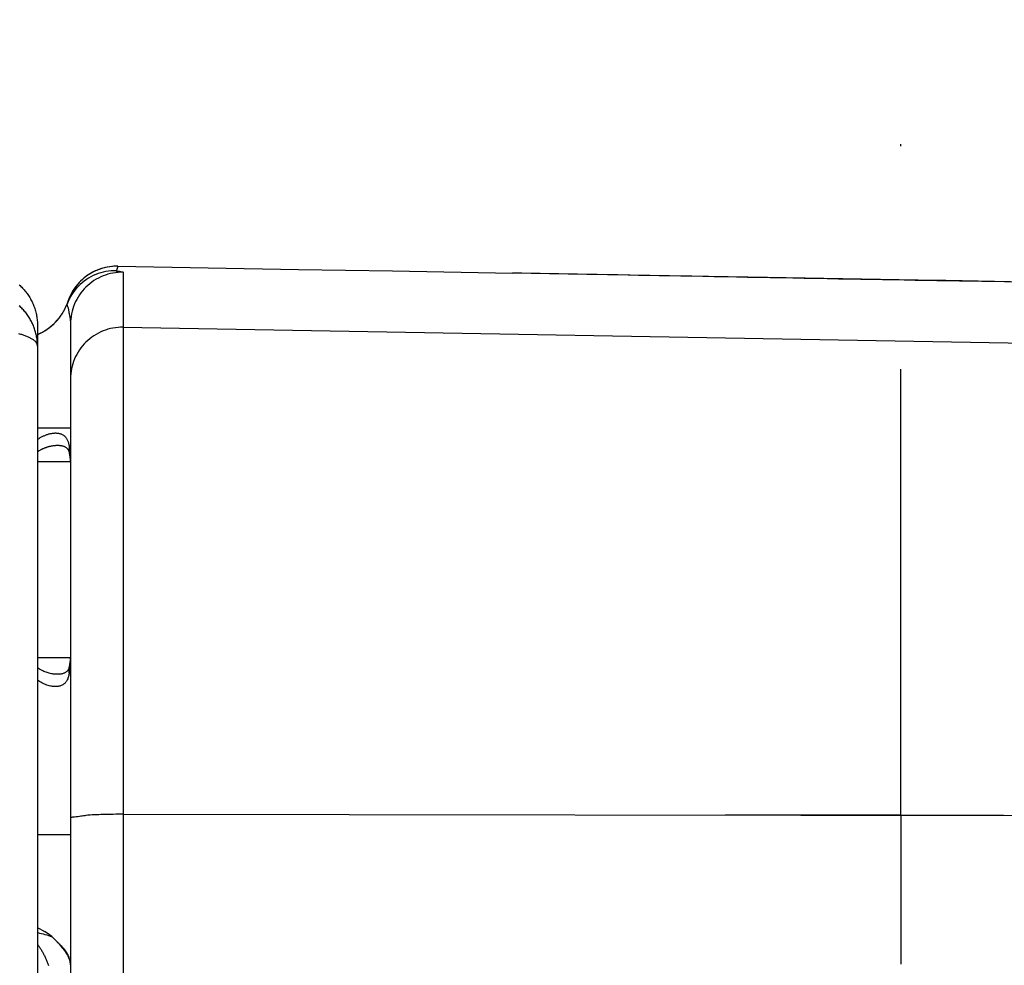
# Model space of a CAD drawing. Units: millimetres. Extents: x -4400 to 1875, y -520 to 11556.
# Drawn here: x 74 to 129, y 246 to 299 of the extents above; entities that cross this region are included whole.
import ezdxf
from ezdxf.enums import TextEntityAlignment as Align

# ---------------------------------------------------------------- set-up
doc = ezdxf.new("R2010")
doc.units = ezdxf.units.MM
doc.header["$LTSCALE"] = 50
doc.linetypes.add('DASHDOT', pattern=[1, 0.5, -0.25, 0, -0.25])
doc.layers.get('0').update_dxf_attribs({"linetype": 'CONTINUOUS'})
doc.layers.add('L', color=7, linetype='CONTINUOUS')
doc.layers.add('MASSE', color=7, linetype='CONTINUOUS')
doc.styles.add('TXT8', font='txt8')
doc.dimstyles.new('CAD400-DIM21', dxfattribs={"dimscale": 5, "dimtxt": 3.5, "dimasz": 2, "dimexe": 1.79, "dimexo": 12.129, "dimgap": 0.09, "dimtad": 1, "dimdec": 4, "dimdsep": 46, "dimcen": 0, "dimclrd": 3, "dimclre": 3, "dimclrt": 7, "dimadec": 0, "dimazin": 0, "dimtfac": 1, "dimtdec": 4, "dimtmove": 0, "dimatfit": 3, "dimfxl": 1, "dimtolj": 1, "dimtzin": 0, "dimarcsym": 0})

# ---------------------------------------------------------------- blocks, each defined once
blk = doc.blocks.new('B-2')
at = {"layer": 'L', "color": 4, "linetype": 'DASHDOT'}
for q in [(122.849265, 297.15445), (113.008111, 254.184024), (128.604269, 254.184024), (122.849265, 245.838062)]:
    blk.add_line((122.849265, 254.184024), q, dxfattribs=at)
blk = doc.blocks.new('B-21')
at = {"color": 9, "linetype": 'CONTINUOUS'}
for p, q in [((73.50871, 281.150207), (73.452108, 281.165288)), ((73.565118, 281.134398), (73.50871, 281.150207)), ((73.62132, 281.11783), (73.565118, 281.134398)), ((73.668856, 281.10314), (73.62132, 281.11783)), ((73.7162, 281.08783), (73.668856, 281.10314)), ((73.763319, 281.071851), (73.7162, 281.08783)), ((73.810182, 281.055151), (73.763319, 281.071851)), ((73.856754, 281.037681), (73.810182, 281.055151)), ((73.903005, 281.019389), (73.856754, 281.037681)), ((73.948901, 281.000227), (73.903005, 281.019389)), ((73.994409, 280.980142), (73.948901, 281.000227)), ((74.030564, 280.963345), (73.994409, 280.980142)), ((74.066397, 280.945861), (74.030564, 280.963345)), ((74.101854, 280.927629), (74.066397, 280.945861)), ((74.136882, 280.908586), (74.101854, 280.927629)), ((74.171427, 280.888669), (74.136882, 280.908586)), ((74.205437, 280.867817), (74.171427, 280.888669)), ((74.238859, 280.845967), (74.205437, 280.867817)), ((74.271639, 280.823056), (74.238859, 280.845967)), ((74.295975, 280.804957), (74.271639, 280.823056)), ((74.31976, 280.786123), (74.295975, 280.804957)), ((74.342842, 280.766464), (74.31976, 280.786123)), ((74.365067, 280.745889), (74.342842, 280.766464)), ((74.386284, 280.724307), (74.365067, 280.745889)), ((74.40634, 280.701626), (74.386284, 280.724307)), ((74.425081, 280.677757), (74.40634, 280.701626)), ((74.442356, 280.652608), (74.425081, 280.677757)), ((74.454588, 280.632266), (74.442356, 280.652608)), ((74.465697, 280.611205), (74.454588, 280.632266)), ((74.475526, 280.589526), (74.465697, 280.611205)), ((74.48392, 280.567328), (74.475526, 280.589526)), ((74.49072, 280.544711), (74.48392, 280.567328)), ((74.495771, 280.521775), (74.49072, 280.544711)), ((74.498917, 280.498621), (74.495771, 280.521775)), ((74.5, 280.475348), (74.498917, 280.498621))]:
    blk.add_line(p, q, dxfattribs=at)
blk = doc.blocks.new('B-38')
at = {"color": 2, "linetype": 'CONTINUOUS'}
for p, q in [((73.478662, 283.907035), (73.527703, 283.862554)), ((73.527703, 283.862554), (73.575756, 283.817006)), ((73.575756, 283.817006), (73.622799, 283.770415)), ((73.622799, 283.770415), (73.668809, 283.722803)), ((73.668809, 283.722803), (73.713764, 283.674195)), ((73.713764, 283.674195), (73.757642, 283.624612)), ((73.757642, 283.624612), (73.800801, 283.573619)), ((73.800801, 283.573619), (73.842823, 283.521684)), ((73.842823, 283.521684), (73.883689, 283.468835)), ((73.883689, 283.468835), (73.923381, 283.415098)), ((73.923381, 283.415098), (73.961881, 283.3605)), ((73.961881, 283.3605), (73.999171, 283.305069)), ((73.999171, 283.305069), (74.035232, 283.248829)), ((74.035232, 283.248829), (74.070046, 283.19181)), ((74.070046, 283.19181), (74.103919, 283.133468)), ((74.103919, 283.133468), (74.136489, 283.074387)), ((74.136489, 283.074387), (74.167741, 283.0146)), ((74.167741, 283.0146), (74.197663, 282.954136)), ((74.197663, 282.954136), (74.226242, 282.893026)), ((74.226242, 282.893026), (74.253463, 282.8313)), ((74.253463, 282.8313), (74.279312, 282.768989)), ((74.279312, 282.768989), (74.303777, 282.706123)), ((74.303777, 282.706123), (74.327308, 282.641416)), ((74.327308, 282.641416), (74.349372, 282.576196)), ((74.349372, 282.576196), (74.369963, 282.510494)), ((74.369963, 282.510494), (74.38907, 282.444343)), ((74.38907, 282.444343), (74.406686, 282.377775)), ((74.406686, 282.377775), (74.422801, 282.310823)), ((74.422801, 282.310823), (74.437407, 282.243517)), ((74.437407, 282.243517), (74.450495, 282.175892)), ((74.450495, 282.175892), (74.462074, 282.107872)), ((74.462074, 282.107872), (74.472119, 282.039605)), ((74.472119, 282.039605), (74.480626, 281.971131)), ((74.480626, 281.971131), (74.487593, 281.902491)), ((74.487593, 281.902491), (74.493017, 281.833726)), ((74.493017, 281.833726), (74.496894, 281.764879)), ((74.496894, 281.764879), (74.499223, 281.695989)), ((74.499223, 281.695989), (74.5, 281.627098)), ((74.5, 281.627097), (74.5, 280.475349)), ((74.5, 280.475349), (74.5, 113.700242))]:
    blk.add_line(p, q, dxfattribs=at)
at = {"color": 9, "linetype": 'CONTINUOUS'}
for p, q in [((73.526565, 282.685628), (73.477827, 282.729281)), ((73.57434, 282.640922), (73.526565, 282.685628)), ((73.621129, 282.595185), (73.57434, 282.640922)), ((73.66691, 282.54844), (73.621129, 282.595185)), ((73.711662, 282.500708), (73.66691, 282.54844)), ((73.755361, 282.452012), (73.711662, 282.500708)), ((73.797987, 282.402373), (73.755361, 282.452012)), ((73.839512, 282.351821), (73.797987, 282.402373)), ((73.879923, 282.300374), (73.839512, 282.351821)), ((73.919202, 282.248057), (73.879923, 282.300374)), ((73.957331, 282.194896), (73.919202, 282.248057)), ((73.994293, 282.140917), (73.957331, 282.194896)), ((74.030068, 282.086144), (73.994293, 282.140917)), ((74.06464, 282.030603), (74.030068, 282.086144)), ((74.097991, 281.97432), (74.06464, 282.030603)), ((74.130099, 281.917327), (74.097991, 281.97432)), ((74.160954, 281.859645), (74.130099, 281.917327)), ((74.190544, 281.801304), (74.160954, 281.859645)), ((74.218854, 281.742332), (74.190544, 281.801304)), ((74.245872, 281.682758), (74.218854, 281.742332)), ((74.271585, 281.62261), (74.245872, 281.682758)), ((74.295978, 281.561918), (74.271585, 281.62261)), ((74.31904, 281.500709), (74.295978, 281.561918)), ((74.340755, 281.439018), (74.31904, 281.500709)), ((74.361116, 281.376869), (74.340755, 281.439018)), ((74.380117, 281.314289), (74.361116, 281.376869)), ((74.397748, 281.251307), (74.380117, 281.314289)), ((74.414001, 281.187953), (74.397748, 281.251307)), ((74.428868, 281.124255), (74.414001, 281.187953)), ((74.442342, 281.06024), (74.428868, 281.124255)), ((74.454414, 280.995939), (74.442342, 281.06024)), ((74.465076, 280.931383), (74.454414, 280.995939)), ((74.474325, 280.866606), (74.465076, 280.931383)), ((74.482159, 280.801644), (74.474325, 280.866606)), ((74.488574, 280.736534), (74.482159, 280.801644)), ((74.493569, 280.671312), (74.488574, 280.736534)), ((74.49714, 280.606016), (74.493569, 280.671312)), ((74.499285, 280.540682), (74.49714, 280.606016)), ((74.5, 280.475348), (74.499285, 280.540682))]:
    blk.add_line(p, q, dxfattribs=at)
blk = doc.blocks.new('B-39')
at = {"layer": 'L', "color": 2, "linetype": 'CONTINUOUS'}
for p, q in [((115.374056, 284.319074), (101.097871, 284.568266)), ((115.374056, 284.319074), (101.097871, 284.568266)), ((124.872609, 284.153277), (115.374056, 284.319074)), ((124.872609, 284.153277), (115.374056, 284.319074)), ((125.372532, 284.14455), (124.872609, 284.153277)), ((125.372532, 284.14455), (124.872609, 284.153277)), ((154.990797, 283.627562), (125.372532, 284.14455))]:
    blk.add_line(p, q, dxfattribs=at)
at = {"layer": 'L', "color": 9, "linetype": 'CONTINUOUS'}
blk.add_line((125.372263, 284.129127), (125.372532, 284.14455), dxfattribs=at)
blk = doc.blocks.new('B-40')
at = {"color": 2, "linetype": 'CONTINUOUS'}
for p, q in [((75.520824, 247.173819), (75.531428, 247.162692)), ((75.531428, 247.162692), (75.542027, 247.151562)), ((75.542027, 247.151562), (75.552622, 247.140427)), ((75.552622, 247.140427), (75.56321, 247.129285)), ((75.56321, 247.129285), (75.57379, 247.118136)), ((75.57379, 247.118136), (75.584361, 247.106978)), ((75.584361, 247.106978), (75.594921, 247.095809)), ((75.594921, 247.095809), (75.605469, 247.084629)), ((75.605469, 247.084629), (75.627527, 247.061159)), ((75.627527, 247.061159), (75.649513, 247.037622)), ((75.649513, 247.037622), (75.671416, 247.014006)), ((75.671416, 247.014006), (75.693221, 246.990301)), ((75.693221, 246.990301), (75.714918, 246.966496)), ((75.714918, 246.966496), (75.736493, 246.942581)), ((75.736493, 246.942581), (75.757933, 246.918544)), ((75.757933, 246.918544), (75.779227, 246.894374)), ((75.779227, 246.894374), (75.792911, 246.878672)), ((75.792911, 246.878672), (75.806525, 246.862909)), ((75.806525, 246.862909), (75.820067, 246.847083)), ((75.820067, 246.847083), (75.833535, 246.831193)), ((75.833535, 246.831193), (75.846925, 246.815237)), ((75.846925, 246.815237), (75.860234, 246.799216)), ((75.860234, 246.799216), (75.873461, 246.783126)), ((75.873461, 246.783126), (75.886602, 246.766967)), ((75.888741, 246.76432), (75.886595, 246.766962)), ((75.888788, 246.7642), (75.89809, 246.752777)), ((75.89809, 246.752777), (75.907342, 246.741316)), ((75.907342, 246.741316), (75.916544, 246.729813)), ((75.916544, 246.729813), (75.925694, 246.71827)), ((75.925694, 246.71827), (75.934791, 246.706685)), ((75.934791, 246.706685), (75.943834, 246.695058)), ((75.943834, 246.695058), (75.952822, 246.683387)), ((75.952822, 246.683387), (75.961752, 246.671673)), ((75.961752, 246.671673), (75.979076, 246.648601)), ((75.979076, 246.648601), (75.996172, 246.625359)), ((75.996172, 246.625359), (76.013038, 246.601949)), ((76.013038, 246.601949), (76.029669, 246.578371)), ((76.029669, 246.578371), (76.046061, 246.554626)), ((76.046061, 246.554626), (76.062211, 246.530714)), ((76.062211, 246.530714), (76.078114, 246.506636)), ((76.078114, 246.506636), (76.093768, 246.482393)), ((76.093768, 246.482393), (76.108548, 246.458975)), ((76.108548, 246.458975), (76.12308, 246.435402)), ((76.12308, 246.435402), (76.137349, 246.41167)), ((76.137349, 246.41167), (76.151341, 246.387775)), ((76.151341, 246.387775), (76.16504, 246.363712)), ((76.16504, 246.363712), (76.178433, 246.339479)), ((76.178433, 246.339479), (76.191505, 246.315071)), ((76.191505, 246.315071), (76.204241, 246.290485)), ((76.204241, 246.290485), (76.214991, 246.269039)), ((76.214991, 246.269039), (76.225464, 246.247455)), ((76.225464, 246.247455), (76.235648, 246.225733)), ((76.235648, 246.225733), (76.245528, 246.203871)), ((76.245528, 246.203871), (76.255091, 246.181868)), ((76.255091, 246.181868), (76.264324, 246.159725)), ((76.264324, 246.159725), (76.273214, 246.137439)), ((76.273214, 246.137439), (76.281746, 246.115011)), ((76.281746, 246.115011), (76.288655, 246.095976)), ((76.288655, 246.095976), (76.295281, 246.076839)), ((76.295281, 246.076839), (76.301604, 246.057601)), ((76.301604, 246.057601), (76.307604, 246.038262)), ((76.307604, 246.038262), (76.313261, 246.018823)), ((76.313261, 246.018823), (76.318558, 245.999284)), ((76.318558, 245.999284), (76.323472, 245.979646)), ((76.323472, 245.979646), (76.327986, 245.959909)), ((76.327986, 245.959909), (76.328407, 245.957966)), ((76.328407, 245.957966), (76.328823, 245.956022)), ((76.328823, 245.956022), (76.329236, 245.954077)), ((76.329236, 245.954077), (76.329644, 245.952132)), ((76.329644, 245.952132), (76.330049, 245.950185)), ((76.330049, 245.950185), (76.330449, 245.948238)), ((76.330449, 245.948238), (76.330846, 245.94629)), ((76.330846, 245.94629), (76.331238, 245.94434)), ((76.331238, 245.94434), (76.333246, 245.934015)), ((76.333246, 245.934015), (76.33514, 245.923667)), ((76.33514, 245.923667), (76.33692, 245.913298)), ((76.33692, 245.913298), (76.338586, 245.90291)), ((76.338586, 245.90291), (76.340138, 245.892505)), ((76.340138, 245.892505), (76.341575, 245.882083)), ((76.341575, 245.882083), (76.342898, 245.871647)), ((76.342898, 245.871647), (76.344106, 245.861199)), ((76.344106, 245.861199), (76.344161, 245.861205)), ((76.344161, 245.861205), (76.344401, 245.858923)), ((76.344401, 245.858923), (76.344618, 245.856994)), ((76.344618, 245.856994), (76.344832, 245.855065)), ((76.344832, 245.855065), (76.345043, 245.853135)), ((76.345043, 245.853135), (76.345249, 245.851205)), ((76.345249, 245.851205), (76.345452, 245.849274)), ((76.345452, 245.849274), (76.345651, 245.847343)), ((76.345651, 245.847343), (76.345846, 245.845412)), ((76.345846, 245.845412), (76.346547, 245.838129)), ((76.346547, 245.838129), (76.34719, 245.83084)), ((76.34719, 245.83084), (76.347774, 245.823547)), ((76.347774, 245.823547), (76.348296, 245.816249)), ((76.348296, 245.816249), (76.348753, 245.808947)), ((76.348753, 245.808947), (76.349143, 245.801641)), ((76.349143, 245.801641), (76.349463, 245.794331)), ((76.349463, 245.794331), (76.349711, 245.787018))]:
    blk.add_line(p, q, dxfattribs=at)
blk = doc.blocks.new('B-41')
at = {"color": 9, "linetype": 'CONTINUOUS'}
for p, q in [((77.899032, 284.535791), (77.760489, 284.483)), ((78.040172, 284.581449), (77.899032, 284.535791)), ((78.183454, 284.619898), (78.040172, 284.581449)), ((78.328427, 284.651061), (78.183454, 284.619898)), ((78.474636, 284.674862), (78.328427, 284.651061)), ((78.587813, 284.536785), (78.448236, 284.500477)), ((78.621629, 284.691224), (78.474636, 284.674862)), ((78.728935, 284.566177), (78.587813, 284.536785)), ((78.768954, 284.700071), (78.621629, 284.691224)), ((78.871189, 284.58859), (78.728935, 284.566177)), ((78.916157, 284.701326), (78.768954, 284.700071)), ((79.01416, 284.603963), (78.871189, 284.58859)), ((78.916167, 284.701678), (78.915361, 284.694848)), ((78.915361, 284.694848), (78.918242, 284.689671)), ((78.922753, 284.719117), (78.916167, 284.701678)), ((78.918242, 284.689671), (78.92419, 284.685894)), ((78.929284, 284.736578), (78.922753, 284.719117)), ((78.92419, 284.685894), (78.932583, 284.683264)), ((78.935759, 284.754059), (78.929284, 284.736578)), ((78.932583, 284.683264), (78.942801, 284.681526)), ((78.942179, 284.771561), (78.935759, 284.754059)), ((78.948544, 284.789083), (78.942179, 284.771561)), ((78.942801, 284.681526), (78.954224, 284.680427)), ((78.954853, 284.806625), (78.948544, 284.789083)), ((78.954224, 284.680427), (78.966232, 284.679714)), ((78.961107, 284.824188), (78.954853, 284.806625)), ((78.967305, 284.841769), (78.961107, 284.824188)), ((78.966232, 284.679714), (78.978204, 284.679132)), ((78.970973, 284.852256), (78.967305, 284.841769)), ((78.974621, 284.862751), (78.970973, 284.852256)), ((78.97825, 284.873251), (78.974621, 284.862751)), ((78.978204, 284.679132), (79.00208, 284.677567)), ((78.981858, 284.883759), (78.97825, 284.873251)), ((78.985447, 284.894274), (78.981858, 284.883759)), ((78.989017, 284.904795), (78.985447, 284.894274)), ((78.992566, 284.915322), (78.989017, 284.904795)), ((78.996096, 284.925857), (78.992566, 284.915322)), ((78.997264, 284.929359), (78.996096, 284.925857)), ((78.99843, 284.932861), (78.997264, 284.929359)), ((78.999594, 284.936365), (78.99843, 284.932861)), ((79.000756, 284.939869), (78.999594, 284.936365)), ((79.001916, 284.943373), (79.000756, 284.939869)), ((79.003073, 284.946879), (79.001916, 284.943373)), ((79.00208, 284.677567), (79.02332, 284.675501)), ((79.004229, 284.950385), (79.003073, 284.946879)), ((79.005382, 284.953892), (79.004229, 284.950385)), ((79.157433, 284.612234), (79.01416, 284.603963)), ((79.02332, 284.675501), (79.04234, 284.672997)), ((79.04234, 284.672997), (79.059556, 284.670122)), ((79.059556, 284.670122), (79.075382, 284.666938)), ((79.075382, 284.666938), (79.090234, 284.66351)), ((79.090234, 284.66351), (79.104527, 284.659903)), ((79.104527, 284.659903), (79.118677, 284.65618)), ((79.118677, 284.65618), (79.131918, 284.65271)), ((79.131918, 284.65271), (79.14559, 284.649277)), ((79.14559, 284.649277), (79.159892, 284.64596)), ((79.300595, 284.613342), (79.157433, 284.612234)), ((79.159892, 284.64596), (79.175024, 284.642839)), ((79.175024, 284.642839), (79.191186, 284.639994)), ((79.191186, 284.639994), (79.208577, 284.637506)), ((79.208577, 284.637506), (79.227399, 284.635453)), ((79.227399, 284.635453), (79.247849, 284.633915)), ((79.247849, 284.633915), (79.257172, 284.633391)), ((79.257172, 284.633391), (79.266461, 284.632746)), ((79.266461, 284.632746), (79.275345, 284.631747)), ((79.275345, 284.631747), (79.283449, 284.630164)), ((79.283449, 284.630164), (79.2904, 284.627764)), ((79.2904, 284.627764), (79.295824, 284.624315)), ((79.295824, 284.624315), (79.299347, 284.619585)), ((79.299347, 284.619585), (79.300595, 284.613342)), ((79.300595, 284.613342), (79.300612, 281.529803)), ((77.003539, 284.025264), (76.892545, 283.927321)), ((77.11936, 284.117355), (77.003539, 284.025264)), ((77.239711, 284.203392), (77.11936, 284.117355)), ((77.364296, 284.283175), (77.239711, 284.203392)), ((77.492818, 284.356504), (77.364296, 284.283175)), ((77.546543, 284.060701), (77.432242, 283.973373)), ((77.624981, 284.423179), (77.492818, 284.356504)), ((77.665041, 284.142297), (77.546543, 284.060701)), ((77.760489, 284.483), (77.624981, 284.423179)), ((77.787455, 284.21796), (77.665041, 284.142297)), ((77.913504, 284.28749), (77.787455, 284.21796)), ((78.042905, 284.350688), (77.913504, 284.28749)), ((78.175376, 284.407354), (78.042905, 284.350688)), ((78.310619, 284.457312), (78.175376, 284.407354)), ((78.448236, 284.500477), (78.310619, 284.457312)), ((76.502527, 283.481913), (76.419767, 283.358902)), ((76.591424, 283.600648), (76.502527, 283.481913)), ((76.68622, 283.714716), (76.591424, 283.600648)), ((76.786674, 283.823725), (76.68622, 283.714716)), ((76.892545, 283.927321), (76.786674, 283.823725)), ((76.933248, 283.458098), (76.849586, 283.341057)), ((77.022568, 283.57084), (76.933248, 283.458098)), ((77.117342, 283.679005), (77.022568, 283.57084)), ((77.217364, 283.782316), (77.117342, 283.679005)), ((77.322422, 283.880511), (77.217364, 283.782316)), ((77.432242, 283.973373), (77.322422, 283.880511)), ((76.210712, 282.968139), (76.1549, 282.831948)), ((76.27362, 283.101623), (76.210712, 282.968139)), ((76.343385, 283.232008), (76.27362, 283.101623)), ((76.419767, 283.358902), (76.343385, 283.232008)), ((76.6346, 282.96693), (76.575621, 282.835479)), ((76.700057, 283.095195), (76.6346, 282.96693)), ((76.771787, 283.219997), (76.700057, 283.095195)), ((76.849586, 283.341057), (76.771787, 283.219997)), ((76.151044, 282.815386), (76.150531, 282.798635)), ((76.150531, 282.798635), (76.152794, 282.781729)), ((76.1549, 282.831948), (76.151044, 282.815386)), ((76.152794, 282.781729), (76.157264, 282.764703)), ((76.157264, 282.764703), (76.163375, 282.747589)), ((76.163375, 282.747589), (76.17056, 282.730422)), ((76.17056, 282.730422), (76.17825, 282.713234)), ((76.17825, 282.713234), (76.185879, 282.696059)), ((76.185879, 282.696059), (76.200772, 282.65831)), ((76.200772, 282.65831), (76.213057, 282.620748)), ((76.213057, 282.620748), (76.223187, 282.58333)), ((76.223187, 282.58333), (76.231616, 282.546016)), ((76.231616, 282.546016), (76.238797, 282.508763)), ((76.238797, 282.508763), (76.245182, 282.471531)), ((76.245182, 282.471531), (76.251225, 282.434277)), ((76.251225, 282.434277), (76.25738, 282.396961)), ((76.25738, 282.396961), (76.265072, 282.353729)), ((76.265072, 282.353729), (76.273316, 282.310366)), ((76.438997, 282.425422), (76.407142, 282.284852)), ((76.477741, 282.564326), (76.438997, 282.425422)), ((76.523305, 282.701149), (76.477741, 282.564326)), ((76.575621, 282.835479), (76.523305, 282.701149)), ((76.273316, 282.310366), (76.281912, 282.266878)), ((76.281912, 282.266878), (76.290659, 282.223272)), ((76.290659, 282.223272), (76.299356, 282.179557)), ((76.299356, 282.179557), (76.307802, 282.135739)), ((76.307802, 282.135739), (76.315796, 282.091826)), ((76.315796, 282.091826), (76.323138, 282.047824)), ((76.323138, 282.047824), (76.329304, 282.006295)), ((76.329304, 282.006295), (76.334697, 281.964701)), ((76.334697, 281.964701), (76.339302, 281.92305)), ((76.339302, 281.92305), (76.343103, 281.881348)), ((76.343103, 281.881348), (76.346086, 281.839604)), ((76.346086, 281.839604), (76.348235, 281.797823)), ((76.348235, 281.797823), (76.349534, 281.756014)), ((76.353607, 281.857273), (76.35, 281.714169)), ((76.364379, 282.000364), (76.353607, 281.857273)), ((76.382247, 282.143028), (76.364379, 282.000364)), ((76.407142, 282.284852), (76.382247, 282.143028)), ((76.349534, 281.756014), (76.349969, 281.714182)), ((78.042933, 281.267467), (77.913546, 281.204351)), ((78.175382, 281.324057), (78.042933, 281.267467)), ((78.310638, 281.373963), (78.175382, 281.324057)), ((78.448263, 281.417079), (78.310638, 281.373963)), ((78.587843, 281.453346), (78.448263, 281.417079)), ((78.728966, 281.482702), (78.587843, 281.453346)), ((78.871218, 281.505087), (78.728966, 281.482702)), ((79.014185, 281.520439), (78.871218, 281.505087)), ((79.157454, 281.528698), (79.014185, 281.520439)), ((79.300612, 281.529803), (79.157454, 281.528698)), ((79.300612, 281.529803), (79.300612, 254.242347)), ((79.300612, 281.529803), (143.265097, 280.414734)), ((77.217362, 280.699738), (77.117358, 280.596566)), ((77.322441, 280.797839), (77.217362, 280.699738)), ((77.432277, 280.890605), (77.322441, 280.797839)), ((77.546588, 280.977838), (77.432277, 280.890605)), ((77.665091, 281.059338), (77.546588, 280.977838)), ((77.787505, 281.134909), (77.665091, 281.059338)), ((77.913546, 281.204351), (77.787505, 281.134909)), ((76.771811, 280.138114), (76.700073, 280.013447)), ((76.849615, 280.259037), (76.771811, 280.138114)), ((76.933279, 280.375938), (76.849615, 280.259037)), ((77.022595, 280.488541), (76.933279, 280.375938)), ((77.117358, 280.596566), (77.022595, 280.488541)), ((76.523306, 279.619828), (76.477745, 279.483169)), ((76.575617, 279.753991), (76.523306, 279.619828)), ((76.634606, 279.885313), (76.575617, 279.753991)), ((76.700073, 280.013447), (76.634606, 279.885313)), ((76.382249, 279.062355), (76.364379, 278.91985)), ((76.407147, 279.204019), (76.382249, 279.062355)), ((76.439002, 279.344428), (76.407147, 279.204019)), ((76.477745, 279.483169), (76.439002, 279.344428)), ((76.353606, 278.776918), (76.35, 278.633972)), ((76.364379, 278.91985), (76.353606, 278.776918)), ((74.497551, 275.241476), (74.504385, 275.246405)), ((74.504385, 275.246405), (74.511239, 275.251307)), ((74.511239, 275.251307), (74.518114, 275.256181)), ((74.518114, 275.256181), (74.525007, 275.261026)), ((74.525007, 275.261026), (74.531921, 275.265844)), ((74.531921, 275.265844), (74.538854, 275.270634)), ((74.538854, 275.270634), (74.545806, 275.275396)), ((74.545806, 275.275396), (74.552777, 275.28013)), ((74.552777, 275.28013), (74.586434, 275.302417)), ((74.586434, 275.302417), (74.620512, 275.324053)), ((74.620512, 275.324053), (74.655001, 275.345026)), ((74.655001, 275.345026), (74.68989, 275.365329)), ((74.68989, 275.365329), (74.725166, 275.384952)), ((74.725166, 275.384952), (74.760818, 275.403885)), ((74.760818, 275.403885), (74.796834, 275.422119)), ((74.796834, 275.422119), (74.833204, 275.439646)), ((74.833204, 275.439646), (74.870201, 275.45658)), ((74.870201, 275.45658), (74.907534, 275.472763)), ((74.907534, 275.472763), (74.945192, 275.488171)), ((74.945192, 275.488171), (74.983166, 275.502782)), ((74.983166, 275.502782), (75.021443, 275.516573)), ((75.021443, 275.516573), (75.060015, 275.529521)), ((75.060015, 275.529521), (75.098869, 275.541604)), ((75.098869, 275.541604), (75.137995, 275.552797)), ((75.137995, 275.552797), (75.176461, 275.562846)), ((75.176461, 275.562846), (75.21516, 275.571976)), ((75.21516, 275.571976), (75.254074, 275.580139)), ((75.254074, 275.580139), (75.293185, 275.587287)), ((75.293185, 275.587287), (75.332477, 275.593371)), ((75.332477, 275.593371), (75.371932, 275.598344)), ((75.371932, 275.598344), (75.411533, 275.602155)), ((75.411533, 275.602155), (75.451262, 275.604757)), ((75.451262, 275.604757), (75.489151, 275.606057)), ((75.489151, 275.606057), (75.527078, 275.606122)), ((75.527078, 275.606122), (75.56498, 275.604856)), ((75.56498, 275.604856), (75.602792, 275.602163)), ((75.602792, 275.602163), (75.640452, 275.597946)), ((75.640452, 275.597946), (75.677898, 275.59211)), ((75.677898, 275.59211), (75.715064, 275.584557)), ((75.715064, 275.584557), (75.75189, 275.575192)), ((75.75189, 275.575192), (75.786709, 275.564467)), ((75.786709, 275.564467), (75.821007, 275.551996)), ((75.821007, 275.551996), (75.854633, 275.537777)), ((75.854633, 275.537777), (75.887435, 275.521809)), ((75.887435, 275.521809), (75.919262, 275.504091)), ((75.919262, 275.504091), (75.949962, 275.484623)), ((75.949962, 275.484623), (75.979386, 275.463402)), ((75.979386, 275.463402), (76.007381, 275.440428)), ((76.007381, 275.440428), (76.035341, 275.414214)), ((76.035341, 275.414214), (76.061564, 275.386213)), ((76.061564, 275.386213), (76.086085, 275.356608)), ((76.086085, 275.356608), (76.108938, 275.325581)), ((76.108938, 275.325581), (76.130159, 275.293314)), ((76.130159, 275.293314), (76.149783, 275.259988)), ((76.149783, 275.259988), (76.167844, 275.225786)), ((76.167844, 275.225786), (76.184377, 275.190888)), ((76.184377, 275.190888), (76.201647, 275.14989)), ((74.55911, 274.594219), (74.571757, 274.602549)), ((74.571757, 274.602549), (74.584485, 274.610751)), ((74.584485, 274.610751), (74.597289, 274.61883)), ((74.597289, 274.61883), (74.622934, 274.634509)), ((74.622934, 274.634509), (74.648854, 274.649714)), ((74.648854, 274.649714), (74.675035, 274.664452)), ((74.675035, 274.664452), (74.701463, 274.678735)), ((74.701463, 274.678735), (74.728127, 274.692572)), ((74.728127, 274.692572), (74.755011, 274.705973)), ((74.755011, 274.705973), (74.782105, 274.718947)), ((74.782105, 274.718947), (74.809393, 274.731506)), ((74.809393, 274.731506), (74.838801, 274.744495)), ((74.838801, 274.744495), (74.868408, 274.757023)), ((74.868408, 274.757023), (74.898206, 274.769092)), ((74.898206, 274.769092), (74.928185, 274.780707)), ((74.928185, 274.780707), (74.958335, 274.79187)), ((74.958335, 274.79187), (74.988649, 274.802586)), ((74.988649, 274.802586), (75.019116, 274.812857)), ((75.019116, 274.812857), (75.049728, 274.822688)), ((75.049728, 274.822688), (75.081927, 274.832512)), ((75.081927, 274.832512), (75.114268, 274.841851)), ((75.114268, 274.841851), (75.146746, 274.850699)), ((75.146746, 274.850699), (75.179356, 274.859052)), ((75.179356, 274.859052), (75.21209, 274.866902)), ((75.21209, 274.866902), (75.244944, 274.874245)), ((75.244944, 274.874245), (75.277911, 274.881074)), ((75.277911, 274.881074), (75.310985, 274.887385)), ((75.310985, 274.887385), (75.344291, 274.893189)), ((75.344291, 274.893189), (75.37769, 274.898442)), ((75.37769, 274.898442), (75.411173, 274.903121)), ((75.411173, 274.903121), (75.444732, 274.907203)), ((75.444732, 274.907203), (75.478357, 274.910665)), ((75.478357, 274.910665), (75.51204, 274.913485)), ((75.51204, 274.913485), (75.545772, 274.91564)), ((75.545772, 274.91564), (75.579543, 274.917107)), ((75.579543, 274.917107), (75.611856, 274.91784)), ((75.611856, 274.91784), (75.644179, 274.917869)), ((75.644179, 274.917869), (75.676493, 274.917141)), ((75.676493, 274.917141), (75.708781, 274.915602)), ((75.708781, 274.915602), (75.741024, 274.913197)), ((75.741024, 274.913197), (75.773205, 274.909873)), ((75.773205, 274.909873), (75.805305, 274.905575)), ((75.805305, 274.905575), (75.837306, 274.90025)), ((75.837306, 274.90025), (75.865962, 274.894533)), ((75.865962, 274.894533), (75.894433, 274.88786)), ((75.894433, 274.88786), (75.922628, 274.880145)), ((75.922628, 274.880145), (75.950457, 274.871305)), ((75.950457, 274.871305), (75.97783, 274.861257)), ((75.97783, 274.861257), (76.004656, 274.849916)), ((76.004656, 274.849916), (76.030845, 274.837201)), ((76.030845, 274.837201), (76.056306, 274.823027)), ((76.056306, 274.823027), (76.078433, 274.809031)), ((76.078433, 274.809031), (76.099823, 274.793846)), ((76.099823, 274.793846), (76.120394, 274.777525)), ((76.120394, 274.777525), (76.140066, 274.760117)), ((76.140066, 274.760117), (76.158758, 274.741675)), ((76.158758, 274.741675), (76.17639, 274.722249)), ((76.17639, 274.722249), (76.192882, 274.70189)), ((76.192882, 274.70189), (76.208152, 274.680649)), ((76.201647, 275.14989), (76.217083, 275.108287)), ((76.208152, 274.680649), (76.222334, 274.658269)), ((76.217083, 275.108287), (76.230843, 275.06616)), ((76.222334, 274.658269), (76.235247, 274.635135)), ((76.230843, 275.06616), (76.243088, 275.023588)), ((76.235247, 274.635135), (76.246965, 274.611347)), ((76.243088, 275.023588), (76.253978, 274.980652)), ((76.246965, 274.611347), (76.257556, 274.587005)), ((76.253978, 274.980652), (76.263671, 274.937433)), ((76.263671, 274.937433), (76.272328, 274.89401)), ((76.265512, 274.711821), (76.265248, 274.696562)), ((76.265248, 274.696562), (76.265254, 274.681302)), ((76.265254, 274.681302), (76.265532, 274.666045)), ((76.266045, 274.727074), (76.265512, 274.711821)), ((76.265532, 274.666045), (76.266083, 274.650795)), ((76.266863, 274.742591), (76.266045, 274.727074)), ((76.266083, 274.650795), (76.266908, 274.635557)), ((76.267955, 274.758092), (76.266863, 274.742591)), ((76.266908, 274.635557), (76.268008, 274.620336)), ((76.269319, 274.773572), (76.267955, 274.758092)), ((76.268008, 274.620336), (76.269386, 274.605135)), ((76.270951, 274.789025), (76.269319, 274.773572)), ((76.269386, 274.605135), (76.271025, 274.590103)), ((76.27285, 274.804446), (76.270951, 274.789025)), ((76.272328, 274.89401), (76.280108, 274.850464)), ((76.275012, 274.81983), (76.27285, 274.804446)), ((76.277434, 274.835171), (76.275012, 274.81983)), ((76.280114, 274.850464), (76.277434, 274.835171)), ((76.280108, 274.850464), (76.2888, 274.796581)), ((76.2888, 274.796581), (76.296908, 274.742602)), ((76.296908, 274.742602), (76.304434, 274.688533)), ((76.304434, 274.688533), (76.311379, 274.634383)), ((76.311379, 274.634383), (76.317745, 274.580158)), ((74.497234, 274.550619), (74.509415, 274.559605)), ((74.509415, 274.559605), (74.521697, 274.568456)), ((74.521697, 274.568456), (74.534076, 274.577175)), ((74.534076, 274.577175), (74.546549, 274.585762)), ((74.546549, 274.585762), (74.55911, 274.594219)), ((76.257556, 274.587005), (76.267093, 274.56221)), ((76.267093, 274.56221), (76.275646, 274.537061)), ((76.271025, 274.590103), (76.272937, 274.575102)), ((76.272937, 274.575102), (76.27512, 274.560138)), ((76.27512, 274.560138), (76.277575, 274.545217)), ((76.275646, 274.537061), (76.283287, 274.511659)), ((76.277575, 274.545217), (76.280301, 274.530345)), ((76.280301, 274.530345), (76.283297, 274.515528)), ((76.283287, 274.511659), (76.290087, 274.486104)), ((76.283297, 274.515528), (76.286563, 274.500773)), ((76.286563, 274.500773), (76.290098, 274.486085)), ((76.317745, 274.580158), (76.323534, 274.525867)), ((76.323534, 274.525867), (76.328748, 274.471515)), ((76.328748, 274.471515), (76.333388, 274.417112)), ((76.333388, 274.417112), (76.337288, 274.365086)), ((76.337288, 274.365086), (76.340667, 274.313025)), ((76.340667, 274.313025), (76.343524, 274.260935)), ((76.343524, 274.260935), (76.34586, 274.208821)), ((76.34586, 274.208821), (76.347675, 274.156689)), ((76.347675, 274.156689), (76.34897, 274.104545)), ((76.34897, 274.104545), (76.349745, 274.052394)), ((76.349745, 274.052394), (76.35, 274.000243)), ((74.5, 274.000242), (76.35, 274.000242)), ((76.35, 263.000242), (74.5, 263.000242)), ((76.282612, 262.486487), (76.274105, 262.458739)), ((76.280307, 262.470129), (76.283304, 262.484948)), ((76.290107, 262.514397), (76.282612, 262.486487)), ((76.283304, 262.484948), (76.286571, 262.499706)), ((76.286571, 262.499706), (76.290107, 262.514397)), ((76.327421, 262.514513), (76.32227, 262.462239)), ((76.33204, 262.566837), (76.327421, 262.514513)), ((76.336255, 262.620918), (76.33204, 262.566837)), ((76.339906, 262.675039), (76.336255, 262.620918)), ((76.342992, 262.729194), (76.339906, 262.675039)), ((76.345517, 262.783376), (76.342992, 262.729194)), ((76.347479, 262.837578), (76.345517, 262.783376)), ((76.348879, 262.891794), (76.347479, 262.837578)), ((76.34972, 262.946018), (76.348879, 262.891794)), ((76.35, 263.000242), (76.34972, 262.946018)), ((74.529383, 262.426398), (74.492737, 262.453123)), ((74.566921, 262.400851), (74.529383, 262.426398)), ((74.605275, 262.376444), (74.566921, 262.400851)), ((74.64437, 262.353141), (74.605275, 262.376444)), ((74.684129, 262.330905), (74.64437, 262.353141)), ((74.724476, 262.3097), (74.684129, 262.330905)), ((74.765334, 262.289489), (74.724476, 262.3097)), ((74.806629, 262.270235), (74.765334, 262.289489)), ((74.863767, 262.245372), (74.806629, 262.270235)), ((74.921539, 262.222229), (74.863767, 262.245372)), ((74.979905, 262.200801), (74.921539, 262.222229)), ((75.038823, 262.18108), (74.979905, 262.200801)), ((75.098254, 262.163062), (75.038823, 262.18108)), ((75.158157, 262.14674), (75.098254, 262.163062)), ((75.218491, 262.132109), (75.158157, 262.14674)), ((75.279216, 262.119161), (75.218491, 262.132109)), ((75.332633, 262.109229), (75.279216, 262.119161)), ((75.386293, 262.100695), (75.332633, 262.109229)), ((75.440172, 262.093671), (75.386293, 262.100695)), ((75.494243, 262.08827), (75.440172, 262.093671)), ((75.548483, 262.084605), (75.494243, 262.08827)), ((75.602865, 262.082789), (75.548483, 262.084605)), ((75.657365, 262.082935), (75.602865, 262.082789)), ((75.711958, 262.085156), (75.657365, 262.082935)), ((75.75111, 262.08811), (75.711958, 262.085156)), ((75.790163, 262.092372), (75.75111, 262.08811)), ((75.828986, 262.098124), (75.790163, 262.092372)), ((75.867445, 262.105552), (75.828986, 262.098124)), ((75.905408, 262.114837), (75.867445, 262.105552)), ((75.94274, 262.126163), (75.905408, 262.114837)), ((75.979311, 262.139715), (75.94274, 262.126163)), ((76.014985, 262.155675), (75.979311, 262.139715)), ((76.04118, 262.169383), (76.014985, 262.155675)), ((76.066656, 262.184529), (76.04118, 262.169383)), ((76.091277, 262.201077), (76.066656, 262.184529)), ((76.114908, 262.218991), (76.091277, 262.201077)), ((76.137414, 262.238238), (76.114908, 262.218991)), ((76.158659, 262.258782), (76.137414, 262.238238)), ((76.178509, 262.280589), (76.158659, 262.258782)), ((76.196826, 262.303623), (76.178509, 262.280589)), ((76.213247, 262.327416), (76.196826, 262.303623)), ((76.228141, 262.352221), (76.213247, 262.327416)), ((76.239298, 261.961721), (76.22541, 261.915558)), ((76.241589, 262.377897), (76.228141, 262.352221)), ((76.251486, 262.008373), (76.239298, 261.961721)), ((76.253677, 262.404303), (76.241589, 262.377897)), ((76.2622, 262.055389), (76.251486, 262.008373)), ((76.264488, 262.431297), (76.253677, 262.404303)), ((76.271665, 262.102646), (76.2622, 262.055389)), ((76.274105, 262.458739), (76.264488, 262.431297)), ((76.265262, 262.303897), (76.265266, 262.319157)), ((76.265529, 262.288638), (76.265262, 262.303897)), ((76.265266, 262.319157), (76.265541, 262.334414)), ((76.266065, 262.273385), (76.265529, 262.288638)), ((76.265541, 262.334414), (76.26609, 262.349664)), ((76.266886, 262.257871), (76.266065, 262.273385)), ((76.26609, 262.349664), (76.266914, 262.364902)), ((76.267982, 262.242372), (76.266886, 262.257871)), ((76.266914, 262.364902), (76.268013, 262.380124)), ((76.26935, 262.226895), (76.267982, 262.242372)), ((76.268013, 262.380124), (76.26939, 262.395324)), ((76.270987, 262.211445), (76.26935, 262.226895)), ((76.26939, 262.395324), (76.271029, 262.41036)), ((76.272891, 262.196028), (76.270987, 262.211445)), ((76.271029, 262.41036), (76.272941, 262.425364)), ((76.280108, 262.15002), (76.271665, 262.102646)), ((76.275058, 262.180647), (76.272891, 262.196028)), ((76.272941, 262.425364), (76.275124, 262.440331)), ((76.277486, 262.165309), (76.275058, 262.180647)), ((76.275124, 262.440331), (76.27758, 262.455254)), ((76.280172, 262.15002), (76.277486, 262.165309)), ((76.27758, 262.455254), (76.280307, 262.470129)), ((76.288483, 262.201855), (76.280108, 262.15002)), ((76.296317, 262.253779), (76.288483, 262.201855)), ((76.303611, 262.305786), (76.296317, 262.253779)), ((76.310366, 262.357869), (76.303611, 262.305786)), ((76.316585, 262.410023), (76.310366, 262.357869)), ((76.32227, 262.462239), (76.316585, 262.410023)), ((74.501185, 261.756369), (74.494417, 261.761298)), ((74.507972, 261.751468), (74.501185, 261.756369)), ((74.514778, 261.746595), (74.507972, 261.751468)), ((74.521604, 261.74175), (74.514778, 261.746595)), ((74.528449, 261.736934), (74.521604, 261.74175)), ((74.535313, 261.732146), (74.528449, 261.736934)), ((74.542196, 261.727386), (74.535313, 261.732146)), ((74.549097, 261.722656), (74.542196, 261.727386)), ((74.613327, 261.680562), (74.549097, 261.722656)), ((74.679045, 261.640944), (74.613327, 261.680562)), ((74.746178, 261.603857), (74.679045, 261.640944)), ((74.814658, 261.569358), (74.746178, 261.603857)), ((74.884415, 261.537502), (74.814658, 261.569358)), ((74.955377, 261.508347), (74.884415, 261.537502)), ((75.027475, 261.481947), (74.955377, 261.508347)), ((75.100638, 261.45836), (75.027475, 261.481947)), ((75.162215, 261.440974), (75.100638, 261.45836)), ((75.224398, 261.425857), (75.162215, 261.440974)), ((75.287104, 261.413296), (75.224398, 261.425857)), ((75.35025, 261.403577), (75.287104, 261.413296)), ((75.413754, 261.396986), (75.35025, 261.403577)), ((75.477534, 261.393812), (75.413754, 261.396986)), ((75.541507, 261.39434), (75.477534, 261.393812)), ((75.60559, 261.398856), (75.541507, 261.39434)), ((75.65277, 261.404902), (75.60559, 261.398856)), ((75.699676, 261.413388), (75.65277, 261.404902)), ((75.746018, 261.424434), (75.699676, 261.413388)), ((75.791508, 261.43816), (75.746018, 261.424434)), ((75.835857, 261.454688), (75.791508, 261.43816)), ((75.878774, 261.474137), (75.835857, 261.454688)), ((75.919971, 261.496628), (75.878774, 261.474137)), ((75.959158, 261.522281), (75.919971, 261.496628)), ((75.992282, 261.547934), (75.959158, 261.522281)), ((76.023551, 261.575975), (75.992282, 261.547934)), ((76.05295, 261.60617), (76.023551, 261.575975)), ((76.080462, 261.638284), (76.05295, 261.60617)), ((76.106068, 261.672083), (76.080462, 261.638284)), ((76.129754, 261.707331), (76.106068, 261.672083)), ((76.151501, 261.743795), (76.129754, 261.707331)), ((76.171293, 261.78124), (76.151501, 261.743795)), ((76.191633, 261.825193), (76.171293, 261.78124)), ((76.209597, 261.870007), (76.191633, 261.825193)), ((76.22541, 261.915558), (76.209597, 261.870007)), ((77.56089, 254.200177), (77.442723, 254.191872)), ((77.681676, 254.206953), (77.56089, 254.200177)), ((77.804298, 254.212476), (77.681676, 254.206953)), ((77.927977, 254.217025), (77.804298, 254.212476)), ((78.051932, 254.220876), (77.927977, 254.217025)), ((78.175383, 254.224307), (78.051932, 254.220876)), ((78.318734, 254.22808), (78.175383, 254.224307)), ((78.46065, 254.231576), (78.318734, 254.22808)), ((78.601463, 254.234718), (78.46065, 254.231576)), ((78.741505, 254.237427), (78.601463, 254.234718)), ((78.881109, 254.239622), (78.741505, 254.237427)), ((79.020607, 254.241227), (78.881109, 254.239622)), ((79.16033, 254.242161), (79.020607, 254.241227)), ((79.300612, 254.242347), (79.16033, 254.242161)), ((79.300612, 254.242347), (79.300612, 244.250562)), ((79.300612, 254.242347), (139.330006, 254.150591)), ((76.355382, 254.015838), (76.35, 253.988437)), ((76.370466, 254.037125), (76.355382, 254.015838)), ((76.393662, 254.053194), (76.370466, 254.037125)), ((76.423377, 254.06494), (76.393662, 254.053194)), ((76.458022, 254.073262), (76.423377, 254.06494)), ((76.496004, 254.079055), (76.458022, 254.073262)), ((76.535733, 254.083216), (76.496004, 254.079055)), ((76.575617, 254.086641), (76.535733, 254.083216)), ((76.674599, 254.095979), (76.575617, 254.086641)), ((76.765173, 254.106158), (76.674599, 254.095979)), ((76.848864, 254.116903), (76.765173, 254.106158)), ((76.927193, 254.127942), (76.848864, 254.116903)), ((77.001684, 254.139001), (76.927193, 254.127942)), ((77.073861, 254.149807), (77.001684, 254.139001)), ((77.145246, 254.160086), (77.073861, 254.149807)), ((77.217363, 254.169566), (77.145246, 254.160086)), ((77.327954, 254.18176), (77.217363, 254.169566)), ((77.442723, 254.191872), (77.327954, 254.18176)), ((74.5, 253.098302), (76.35, 253.098302)), ((74.514981, 247.60671), (74.617197, 247.585103)), ((74.617197, 247.585103), (74.718952, 247.561219)), ((74.718952, 247.561219), (74.820183, 247.535067)), ((74.820183, 247.535067), (74.92083, 247.506656)), ((74.92083, 247.506656), (75.020831, 247.475994)), ((75.020831, 247.475994), (75.120125, 247.443091)), ((75.120125, 247.443091), (75.218651, 247.407955)), ((75.218651, 247.407955), (75.316347, 247.370595)), ((75.531567, 247.162587), (75.520881, 247.173704)), ((75.542344, 247.151557), (75.531567, 247.162587)), ((75.553201, 247.140606), (75.542344, 247.151557)), ((75.564129, 247.129724), (75.553201, 247.140606)), ((75.575117, 247.118902), (75.564129, 247.129724)), ((75.586155, 247.10813), (75.575117, 247.118902)), ((75.597233, 247.097398), (75.586155, 247.10813)), ((75.60834, 247.086698), (75.597233, 247.097398)), ((75.619493, 247.075998), (75.60834, 247.086698)), ((75.630662, 247.065314), (75.619493, 247.075998)), ((75.641841, 247.054643), (75.630662, 247.065314)), ((75.653027, 247.04398), (75.641841, 247.054643)), ((75.664215, 247.033319), (75.653027, 247.04398)), ((75.675401, 247.022655), (75.664215, 247.033319)), ((74.501879, 246.953363), (74.524561, 246.922237)), ((74.524561, 246.922237), (74.546954, 246.890903)), ((74.546954, 246.890903), (74.569056, 246.859362)), ((74.569056, 246.859362), (74.590868, 246.82762)), ((74.590868, 246.82762), (74.612387, 246.795679)), ((74.612387, 246.795679), (74.633614, 246.763542)), ((74.633614, 246.763542), (74.654547, 246.731213)), ((74.654547, 246.731213), (74.675185, 246.698696)), ((74.675185, 246.698696), (74.700567, 246.657787)), ((74.700567, 246.657787), (74.725485, 246.616594)), ((74.725485, 246.616594), (74.749938, 246.575123)), ((74.749938, 246.575123), (74.773922, 246.53338)), ((74.773922, 246.53338), (74.797437, 246.491369)), ((74.797437, 246.491369), (74.820479, 246.449098)), ((75.686579, 247.011985), (75.675401, 247.022655)), ((75.697747, 247.001302), (75.686579, 247.011985)), ((75.708876, 246.990625), (75.697747, 247.001302)), ((75.719988, 246.979929), (75.708876, 246.990625)), ((75.731079, 246.969212), (75.719988, 246.979929)), ((75.742147, 246.958471), (75.731079, 246.969212)), ((75.75319, 246.947704), (75.742147, 246.958471)), ((75.764206, 246.936909), (75.75319, 246.947704)), ((75.775191, 246.926084), (75.764206, 246.936909)), ((75.786145, 246.915227), (75.775191, 246.926084)), ((75.886595, 246.766962), (75.786145, 246.915227)), ((75.810028, 246.8909), (75.786549, 246.91459)), ((75.833371, 246.867068), (75.810028, 246.8909)), ((75.856543, 246.843068), (75.833371, 246.867068)), ((75.87951, 246.818873), (75.856543, 246.843068)), ((75.902238, 246.794454), (75.87951, 246.818873)), ((75.924693, 246.769786), (75.902238, 246.794454)), ((75.946838, 246.74484), (75.924693, 246.769786)), ((75.968642, 246.71959), (75.946838, 246.74484)), ((75.989478, 246.69473), (75.968642, 246.71959)), ((76.009938, 246.669554), (75.989478, 246.69473)), ((76.030003, 246.644059), (76.009938, 246.669554)), ((76.049653, 246.618242), (76.030003, 246.644059)), ((76.06887, 246.5921), (76.049653, 246.618242)), ((76.087632, 246.565631), (76.06887, 246.5921)), ((76.105922, 246.53883), (76.087632, 246.565631)), ((76.123719, 246.511697), (76.105922, 246.53883)), ((76.142282, 246.482147), (76.123719, 246.511697)), ((76.160223, 246.45221), (76.142282, 246.482147)), ((74.820479, 246.449098), (74.843048, 246.406572)), ((74.843048, 246.406572), (74.86514, 246.363797)), ((74.86514, 246.363797), (74.887328, 246.319621)), ((74.887328, 246.319621), (74.909009, 246.275195)), ((74.909009, 246.275195), (74.930182, 246.230524)), ((74.930182, 246.230524), (74.950844, 246.185615)), ((74.950844, 246.185615), (74.970994, 246.140473)), ((74.970994, 246.140473), (74.990628, 246.095104)), ((74.990628, 246.095104), (75.009746, 246.049515)), ((75.009746, 246.049515), (75.028344, 246.003712)), ((75.028344, 246.003712), (75.046811, 245.956691)), ((75.046811, 245.956691), (75.064731, 245.909458)), ((76.177509, 246.421889), (76.160223, 246.45221)), ((76.19411, 246.391187), (76.177509, 246.421889)), ((76.209995, 246.360105), (76.19411, 246.391187)), ((76.225132, 246.328647), (76.209995, 246.360105)), ((76.23949, 246.296814), (76.225132, 246.328647)), ((76.253038, 246.264609), (76.23949, 246.296814)), ((76.268027, 246.225919), (76.253038, 246.264609)), ((76.281805, 246.186757), (76.268027, 246.225919)), ((76.294347, 246.147172), (76.281805, 246.186757)), ((76.305626, 246.107215), (76.294347, 246.147172)), ((76.315618, 246.066933), (76.305626, 246.107215)), ((76.324295, 246.026376), (76.315618, 246.066933)), ((76.331632, 245.985593), (76.324295, 246.026376)), ((76.337604, 245.944634), (76.331632, 245.985593)), ((76.338853, 245.934916), (76.33749, 245.94534)), ((76.344161, 245.861205), (76.337604, 245.944634)), ((76.340154, 245.924483), (76.338853, 245.934916)), ((75.064731, 245.909458), (75.082101, 245.862021)), ((75.082101, 245.862021), (75.098918, 245.814384)), ((75.098918, 245.814384), (75.115179, 245.766555)), ((76.341387, 245.914042), (76.340154, 245.924483)), ((76.342551, 245.903593), (76.341387, 245.914042)), ((76.34364, 245.893136), (76.342551, 245.903593)), ((76.344652, 245.88267), (76.34364, 245.893136)), ((76.345581, 245.872197), (76.344652, 245.88267)), ((76.346425, 245.861716), (76.345581, 245.872197)), ((76.346968, 245.854309), (76.346425, 245.861716)), ((76.347466, 245.846898), (76.346968, 245.854309)), ((76.34792, 245.839485), (76.347466, 245.846898)), ((76.348328, 245.832068), (76.34792, 245.839485)), ((76.348692, 245.824649), (76.348328, 245.832068)), ((76.349011, 245.817229), (76.348692, 245.824649)), ((76.349284, 245.809806), (76.349011, 245.817229)), ((76.349513, 245.802382), (76.349284, 245.809806))]:
    blk.add_line(p, q, dxfattribs=at)
at = {"color": 2, "linetype": 'CONTINUOUS'}
for p, q in [((79.005382, 284.953892), (89.124727, 284.777258)), ((89.124727, 284.777258), (94.377254, 284.685575)), ((94.377254, 284.685575), (101.097871, 284.568266)), ((101.618477, 284.55914), (101.097871, 284.568266)), ((102.139082, 284.549944), (101.618477, 284.55914)), ((102.659687, 284.540684), (102.139082, 284.549944)), ((103.18029, 284.531367), (102.659687, 284.540684)), ((103.700892, 284.521999), (103.18029, 284.531367)), ((104.221494, 284.512586), (103.700892, 284.521999)), ((104.742094, 284.503134), (104.221494, 284.512586)), ((105.262695, 284.493649), (104.742094, 284.503134)), ((105.842232, 284.48306), (105.262695, 284.493649)), ((106.421769, 284.472442), (105.842232, 284.48306)), ((107.001305, 284.461801), (106.421769, 284.472442)), ((107.580841, 284.45114), (107.001305, 284.461801)), ((108.160377, 284.440464), (107.580841, 284.45114)), ((108.739913, 284.429776), (108.160377, 284.440464)), ((109.319448, 284.419082), (108.739913, 284.429776)), ((109.898983, 284.408385), (109.319448, 284.419082)), ((110.522355, 284.396881), (109.898983, 284.408385)), ((111.145727, 284.385382), (110.522355, 284.396881)), ((111.769099, 284.373889), (111.145727, 284.385382)), ((112.392471, 284.362408), (111.769099, 284.373889)), ((113.015844, 284.350939), (112.392471, 284.362408)), ((113.639216, 284.339485), (113.015844, 284.350939)), ((114.262589, 284.328051), (113.639216, 284.339485)), ((114.885963, 284.316637), (114.262589, 284.328051)), ((115.525191, 284.304957), (114.885963, 284.316637)), ((116.164421, 284.293304), (115.525191, 284.304957)), ((116.803651, 284.281679), (116.164421, 284.293304)), ((117.442881, 284.270083), (116.803651, 284.281679)), ((118.082112, 284.258518), (117.442881, 284.270083)), ((118.721343, 284.246985), (118.082112, 284.258518)), ((119.360575, 284.235485), (118.721343, 284.246985)), ((119.999808, 284.22402), (119.360575, 284.235485)), ((120.608872, 284.21313), (119.999808, 284.22402)), ((121.217937, 284.202273), (120.608872, 284.21313)), ((121.827003, 284.19145), (121.217937, 284.202273)), ((122.436069, 284.180661), (121.827003, 284.19145)), ((123.045136, 284.169906), (122.436069, 284.180661)), ((123.654203, 284.159186), (123.045136, 284.169906)), ((124.263271, 284.148502), (123.654203, 284.159186)), ((124.87234, 284.137853), (124.263271, 284.148502)), ((155.113873, 283.609848), (124.87234, 284.137853)), ((76.195405, 282.946702), (76.195312, 282.946425)), ((76.199883, 282.960203), (76.195377, 282.946607)), ((76.195498, 282.946978), (76.195405, 282.946702)), ((76.195465, 282.946872), (76.195583, 282.947225)), ((76.195591, 282.947255), (76.195498, 282.946978)), ((76.195684, 282.947531), (76.195591, 282.947255)), ((76.195776, 282.947808), (76.195684, 282.947531)), ((76.195869, 282.948084), (76.195776, 282.947808)), ((76.195962, 282.948361), (76.195869, 282.948084)), ((76.196054, 282.948638), (76.195962, 282.948361)), ((76.196538, 282.950082), (76.196054, 282.948638)), ((76.197021, 282.951526), (76.196538, 282.950082)), ((76.197503, 282.95297), (76.197021, 282.951526)), ((76.197985, 282.954415), (76.197503, 282.95297)), ((76.198466, 282.955859), (76.197985, 282.954415)), ((76.198947, 282.957304), (76.198466, 282.955859)), ((76.199428, 282.958749), (76.198947, 282.957304)), ((76.199908, 282.960194), (76.199428, 282.958749)), ((76.200531, 282.962075), (76.199908, 282.960194)), ((76.201154, 282.963956), (76.200531, 282.962075)), ((76.201776, 282.965837), (76.201154, 282.963956)), ((76.202398, 282.967718), (76.201776, 282.965837)), ((76.203018, 282.9696), (76.202398, 282.967718)), ((76.203638, 282.971482), (76.203018, 282.9696)), ((76.204257, 282.973364), (76.203638, 282.971482)), ((76.204875, 282.975246), (76.204257, 282.973364)), ((76.35, 281.714168), (76.35, 278.633972)), ((76.35, 278.633972), (76.35, 253.988437)), ((76.35, 253.988437), (76.35, 244.03926))]:
    blk.add_line(p, q, dxfattribs=at)
for centre, radius, start, end in [((78.95477, 282.054334), 2.9, 89.000008, 161.489331), ((78.95477, 282.054334), 2.9, 113.26599, 126.041432), ((78.95477, 282.054334), 2.9, 89, 113.26599), ((78.95477, 282.054334), 2.9, 137.53198, 161.489329), ((78.95477, 282.054334), 2.9, 126.041432, 137.53198), ((73.35, 283.897308), 3, 339.202281, 341.529763), ((73.35, 283.897308), 3, 339.202281, 341.524428), ((73.35, 283.897308), 3, 341.536874, 341.797971), ((78.95477, 282.054334), 2.9, 161.489329, 161.797971), ((78.95477, 282.054334), 2.9, 161.489331, 161.797973), ((73.35, 283.8973), 2.999997, 292.748129, 339.202435), ((73.35, 283.897308), 3, 305.601512, 316.81493), ((73.35, 283.897308), 3, 316.81493, 322.402276), ((73.35, 283.897308), 3, 296.11703, 305.601512), ((73.35, 283.897308), 3, 292.748066, 296.11703), ((74.35, 274.000242), 2, 0, 14.058984), ((74.35, 274.000242), 2, 0, 14.058984), ((74.35, 263.000242), 2, 345.941016, 0), ((74.35, 263.000242), 2, 345.941016, 0), ((73.35, 245.103176), 3, 43.644552, 67.286861), ((73.35, 245.103184), 2.999997, 43.644431, 67.260117)]:
    blk.add_arc(centre, radius, start, end, dxfattribs=at)
blk = doc.blocks.new('B-42')
at = {"color": 9, "linetype": 'CONTINUOUS'}
blk.add_line((74.5, 275.902182), (76.35, 275.902182), dxfattribs=at)
blk = doc.blocks.new('*D32')
at = {"layer": 'MASSE', "color": 3, "linetype": 'BYBLOCK'}
for p, q in [((-19.999787, 314.538145), (-19.999787, 408.091683)), ((184.000213, 408.091683), (184.000213, 193.245712)), ((-19.999787, 399.141683), (-9.999787, 401.366683)), ((-9.999787, 401.366683), (-9.999787, 396.916683)), ((174.000213, 401.366683), (184.000213, 399.141683)), ((174.000213, 396.916683), (174.000213, 401.366683)), ((-19.999787, 399.141683), (184.000213, 399.141683)), ((-9.999787, 396.916683), (-19.999787, 399.141683)), ((184.000213, 399.141683), (174.000213, 396.916683))]:
    blk.add_line(p, q, dxfattribs=at)
at = {"layer": 'MASSE', "color": 9, "linetype": 'BYBLOCK'}
for p in [(-19.999812, 314.48812), (184.000188, 314.48812)]:
    blk.add_point(p, dxfattribs=at)
at = {"layer": 'MASSE', "color": 7, "style": 'TXT8', "width": 0.96}
blk.add_text('204', height=17.5, dxfattribs=at).set_placement((82.000188, 406.841658), align=Align.CENTER)

msp = doc.modelspace()

# ---------------------------------------------------------------- block references
for name in ['B-40', 'B-21', 'B-38', 'B-41', 'B-42']:
    msp.add_blockref(name, (0, 0))
at = {"layer": 'L'}
for name in ['B-2', 'B-39']:
    msp.add_blockref(name, (0, 0), dxfattribs=at)

# ---------------------------------------------------------------- dimensions: what is measured, and where the dimension line sits
at = {"layer": 'MASSE', "color": 3}
dim = msp.add_linear_dim(base=(-19.999787, 399.141683), p1=(-19.999812, 314.48812), p2=(184.000188, 314.48812), dimstyle='CAD400-DIM21', dxfattribs=at)
dim.commit()
dim.dimension.update_dxf_attribs({"geometry": '*D32', "text_midpoint": (82.000188, 415.591658), "dimtype": 128})

doc.saveas('drawing.dxf')
